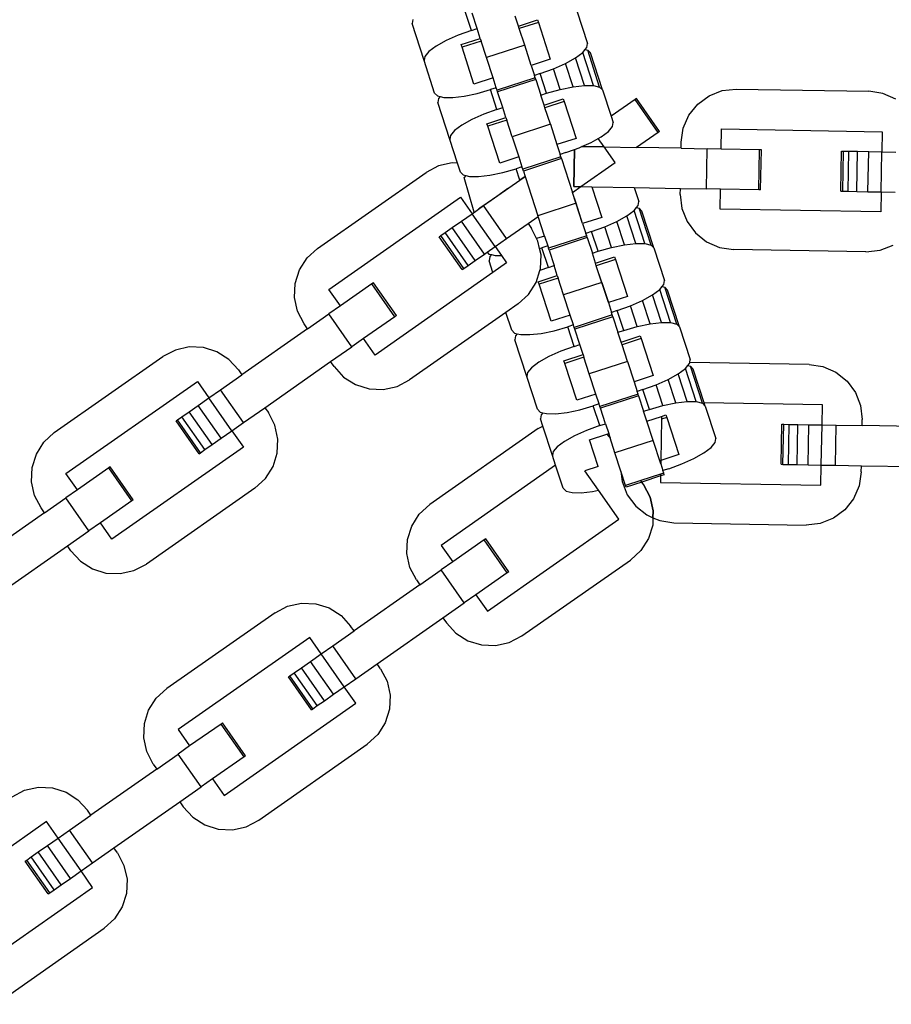
# Model space of a CAD drawing. Units: millimetres. Extents: x -12159 to 20854, y -17287 to 28769.
# Drawn here: x -6092 to -6002, y 13764 to 13865 of the extents above; entities that cross this region are included whole.
import ezdxf

# ---------------------------------------------------------------- set-up
doc = ezdxf.new("R2010")
doc.units = ezdxf.units.MM

msp = doc.modelspace()

# ---------------------------------------------------------------- linework, layer by layer
for p, q in [((-6045.53, 13864.14), (-6046.2, 13866.18)), ((-6034.66, 13866.15), (-6033.57, 13862.79)), ((-6051.57, 13865.25), (-6051.63, 13864.84)), ((-6044.94, 13864.33), (-6045.46, 13865.93)), ((-6040.68, 13864.59), (-6041.01, 13865.61)), ((-6040.68, 13864.59), (-6038.71, 13865.23)), ((-6038.71, 13865.23), (-6038.62, 13864.96)), ((-6050.4, 13861.04), (-6051.63, 13864.84)), ((-6045.53, 13864.14), (-6046.89, 13863.65)), ((-6045.53, 13864.14), (-6044.94, 13864.33)), ((-6044.61, 13863.31), (-6044.94, 13864.33)), ((-6040.59, 13864.32), (-6040.68, 13864.59)), ((-6038.62, 13864.96), (-6040.59, 13864.32)), ((-6040.03, 13862.61), (-6040.59, 13864.32)), ((-6038.62, 13864.96), (-6037.39, 13861.16)), ((-6048.13, 13863.09), (-6049.16, 13862.52)), ((-6046.89, 13863.65), (-6048.13, 13863.09)), ((-6046.58, 13862.67), (-6044.61, 13863.31)), ((-6044.52, 13863.04), (-6046.49, 13862.4)), ((-6044.61, 13863.31), (-6044.52, 13863.04)), ((-6043.97, 13861.33), (-6044.52, 13863.04)), ((-6049.16, 13862.52), (-6049.91, 13861.96)), ((-6046.49, 13862.4), (-6046.58, 13862.67)), ((-6045.26, 13858.6), (-6046.49, 13862.4)), ((-6040.03, 13862.61), (-6043.97, 13861.33)), ((-6039.35, 13860.52), (-6040.03, 13862.61)), ((-6034.05, 13861.87), (-6033.81, 13862.17)), ((-6033.81, 13862.17), (-6033.63, 13862.38)), ((-6033.81, 13862.17), (-6033.54, 13862.1)), ((-6033.63, 13862.38), (-6033.57, 13862.79)), ((-6033.54, 13862.1), (-6033.25, 13861.81)), ((-6032.31, 13858.3), (-6033.54, 13862.1)), ((-6050.33, 13861.45), (-6050.4, 13861.04)), ((-6049.31, 13857.68), (-6050.4, 13861.04)), ((-6049.91, 13861.96), (-6050.33, 13861.45)), ((-6043.29, 13859.24), (-6043.97, 13861.33)), ((-6037.39, 13861.16), (-6039.35, 13860.52)), ((-6035.84, 13860.74), (-6034.81, 13861.31)), ((-6034.81, 13861.31), (-6034.05, 13861.87)), ((-6033.88, 13858.47), (-6034.81, 13861.31)), ((-6032.95, 13858.46), (-6034.05, 13861.87)), ((-6032.01, 13858), (-6033.25, 13861.81)), ((-6039.35, 13860.52), (-6039.02, 13859.5)), ((-6038.43, 13859.69), (-6037.07, 13860.18)), ((-6037.07, 13860.18), (-6035.84, 13860.74)), ((-6036.38, 13858.05), (-6037.07, 13860.18)), ((-6035.05, 13858.33), (-6035.84, 13860.74)), ((-6043.29, 13859.24), (-6045.26, 13858.6)), ((-6042.96, 13858.22), (-6043.29, 13859.24)), ((-6038.94, 13859.25), (-6042.88, 13857.97)), ((-6038.88, 13859.06), (-6042.82, 13857.79)), ((-6038.43, 13859.69), (-6039.02, 13859.5)), ((-6038.94, 13859.25), (-6039.02, 13859.5)), ((-6038.88, 13859.06), (-6038.94, 13859.25)), ((-6038.88, 13859.06), (-6038.36, 13857.46)), ((-6037.77, 13857.65), (-6038.43, 13859.69)), ((-6044.94, 13857.63), (-6043.55, 13858.03)), ((-6042.96, 13858.22), (-6043.55, 13858.03)), ((-6042.89, 13855.99), (-6043.55, 13858.03)), ((-6042.88, 13857.97), (-6042.96, 13858.22)), ((-6042.82, 13857.79), (-6042.88, 13857.97)), ((-6037.77, 13857.65), (-6036.38, 13858.05)), ((-6036.38, 13858.05), (-6035.05, 13858.33)), ((-6035.05, 13858.33), (-6033.88, 13858.47)), ((-6033.88, 13858.47), (-6032.95, 13858.46)), ((-6032.95, 13858.46), (-6032.31, 13858.3)), ((-6032.31, 13858.3), (-6032.01, 13858)), ((-6032.01, 13858), (-6031.12, 13855.28)), ((-6019.67, 13857.93), (-6018.22, 13858.09)), ((-6018.22, 13858.09), (-6004.57, 13857.86)), ((-6049.31, 13857.68), (-6049.01, 13857.38)), ((-6049.01, 13857.38), (-6048.75, 13857.31)), ((-6048.92, 13857.11), (-6048.99, 13856.69)), ((-6048.75, 13857.31), (-6048.92, 13857.11)), ((-6048.75, 13857.31), (-6048.37, 13857.22)), ((-6048.37, 13857.22), (-6047.44, 13857.21)), ((-6047.44, 13857.21), (-6046.26, 13857.35)), ((-6046.26, 13857.35), (-6044.94, 13857.63)), ((-6042.3, 13856.18), (-6042.82, 13857.79)), ((-6038.36, 13857.46), (-6037.77, 13857.65)), ((-6038.03, 13856.44), (-6038.36, 13857.46)), ((-6038.03, 13856.44), (-6036.06, 13857.08)), ((-6036.06, 13857.08), (-6035.97, 13856.81)), ((-6028.66, 13857), (-6031.12, 13855.28)), ((-6028.51, 13857.11), (-6028.66, 13857)), ((-6026.29, 13853.61), (-6028.66, 13857)), ((-6026.14, 13853.72), (-6028.51, 13857.11)), ((-6022.2, 13856.53), (-6021.03, 13857.39)), ((-6021.03, 13857.39), (-6019.67, 13857.93)), ((-6003.13, 13857.64), (-6004.57, 13857.86)), ((-6001.79, 13857.06), (-6003.13, 13857.64)), ((-6047.75, 13852.89), (-6048.99, 13856.69)), ((-6042.89, 13855.99), (-6044.25, 13855.5)), ((-6042.89, 13855.99), (-6042.3, 13856.18)), ((-6041.96, 13855.16), (-6042.3, 13856.18)), ((-6037.94, 13856.17), (-6038.03, 13856.44)), ((-6035.97, 13856.81), (-6037.94, 13856.17)), ((-6037.38, 13854.46), (-6037.94, 13856.17)), ((-6035.97, 13856.81), (-6034.74, 13853.01)), ((-6023.11, 13855.39), (-6022.2, 13856.53)), ((-6045.48, 13854.94), (-6046.51, 13854.37)), ((-6044.25, 13855.5), (-6045.48, 13854.94)), ((-6043.93, 13854.52), (-6041.96, 13855.16)), ((-6041.88, 13854.89), (-6043.84, 13854.25)), ((-6041.96, 13855.16), (-6041.88, 13854.89)), ((-6041.32, 13853.18), (-6041.88, 13854.89)), ((-6031.12, 13855.28), (-6030.92, 13854.64)), ((-6023.69, 13854.05), (-6023.11, 13855.39)), ((-6046.51, 13854.37), (-6047.26, 13853.81)), ((-6043.84, 13854.25), (-6043.93, 13854.52)), ((-6042.61, 13850.45), (-6043.84, 13854.25)), ((-6037.38, 13854.46), (-6041.32, 13853.18)), ((-6037.38, 13854.46), (-6036.71, 13852.37)), ((-6031.41, 13853.72), (-6030.98, 13854.23)), ((-6030.98, 13854.23), (-6030.92, 13854.64)), ((-6023.91, 13852.61), (-6023.69, 13854.05)), ((-6019.78, 13851.91), (-6019.74, 13853.98)), ((-6019.74, 13853.98), (-6003.2, 13853.69)), ((-6047.69, 13853.3), (-6047.75, 13852.89)), ((-6046.96, 13850.46), (-6047.75, 13852.89)), ((-6047.26, 13853.81), (-6047.69, 13853.3)), ((-6041.32, 13853.18), (-6040.64, 13851.09)), ((-6034.74, 13853.01), (-6036.71, 13852.37)), ((-6033.19, 13852.59), (-6032.45, 13853)), ((-6032.45, 13853), (-6032.16, 13853.17)), ((-6031.84, 13852.12), (-6032.45, 13853)), ((-6032.16, 13853.17), (-6031.41, 13853.72)), ((-6026.29, 13853.61), (-6028.5, 13852.07)), ((-6026.14, 13853.72), (-6026.29, 13853.61)), ((-6003.2, 13853.69), (-6003.23, 13851.62)), ((-6036.71, 13852.37), (-6036.37, 13851.35)), ((-6035.78, 13851.54), (-6034.89, 13851.87)), ((-6034.95, 13848.04), (-6034.89, 13851.87)), ((-6034.89, 13851.87), (-6034.95, 13848.04)), ((-6034.89, 13851.87), (-6034.42, 13852.04)), ((-6034.42, 13852.04), (-6034.14, 13852.16)), ((-6034.14, 13852.16), (-6033.19, 13852.59)), ((-6034.14, 13852.16), (-6031.84, 13852.12)), ((-6031.84, 13852.12), (-6034.14, 13852.16)), ((-6030.71, 13850.52), (-6031.84, 13852.12)), ((-6031.84, 13852.12), (-6028.5, 13852.07)), ((-6030.71, 13850.52), (-6031.84, 13852.12)), ((-6023.92, 13851.99), (-6028.5, 13852.07)), ((-6023.92, 13851.99), (-6023.91, 13852.61)), ((-6023.92, 13851.99), (-6021.23, 13851.94)), ((-6021.3, 13847.8), (-6021.23, 13851.94)), ((-6019.78, 13851.91), (-6021.23, 13851.94)), ((-6015.83, 13851.84), (-6019.78, 13851.91)), ((-6015.91, 13847.71), (-6015.83, 13851.84)), ((-6015.64, 13851.84), (-6015.83, 13851.84)), ((-6015.72, 13847.7), (-6015.64, 13851.84)), ((-6040.64, 13851.09), (-6042.61, 13850.45)), ((-6040.64, 13851.09), (-6040.31, 13850.07)), ((-6036.29, 13851.1), (-6040.23, 13849.82)), ((-6036.23, 13850.92), (-6040.17, 13849.64)), ((-6035.78, 13851.54), (-6036.37, 13851.35)), ((-6036.29, 13851.1), (-6036.37, 13851.35)), ((-6036.23, 13850.92), (-6036.29, 13851.1)), ((-6036.23, 13850.92), (-6035.1, 13847.44)), ((-6007.44, 13847.56), (-6007.37, 13851.7)), ((-6007.37, 13851.7), (-6007.18, 13851.69)), ((-6007.25, 13847.56), (-6007.18, 13851.69)), ((-6007.18, 13851.69), (-6006.62, 13851.68)), ((-6006.69, 13847.55), (-6006.62, 13851.68)), ((-6006.62, 13851.68), (-6005.73, 13851.67)), ((-6005.81, 13847.53), (-6005.73, 13851.67)), ((-6005.73, 13851.67), (-6004.58, 13851.65)), ((-6004.65, 13847.51), (-6004.58, 13851.65)), ((-6004.58, 13851.65), (-6003.23, 13851.62)), ((-6003.3, 13847.49), (-6003.23, 13851.62)), ((-6003.23, 13851.62), (-6001.78, 13851.6)), ((-6048.91, 13850.17), (-6050.2, 13849.5)), ((-6047.49, 13850.48), (-6048.91, 13850.17)), ((-6046.96, 13850.46), (-6047.49, 13850.48)), ((-6046.66, 13849.53), (-6046.96, 13850.46)), ((-6042.29, 13849.48), (-6040.9, 13849.88)), ((-6040.31, 13850.07), (-6040.9, 13849.88)), ((-6040.52, 13848.7), (-6040.9, 13849.88)), ((-6040.23, 13849.82), (-6040.31, 13850.07)), ((-6040.17, 13849.64), (-6040.23, 13849.82)), ((-6034.26, 13848.03), (-6030.71, 13850.52)), ((-6034.26, 13848.03), (-6030.71, 13850.52)), ((-6061.39, 13841.66), (-6050.2, 13849.5)), ((-6046.66, 13849.53), (-6046.36, 13849.23)), ((-6046.36, 13849.23), (-6046.1, 13849.17)), ((-6046.1, 13849.17), (-6046.27, 13848.96)), ((-6045.25, 13845.39), (-6046.27, 13848.96)), ((-6046.1, 13849.17), (-6045.72, 13849.07)), ((-6045.72, 13849.07), (-6044.79, 13849.06)), ((-6044.79, 13849.06), (-6043.62, 13849.2)), ((-6043.62, 13849.2), (-6042.29, 13849.48)), ((-6040.52, 13848.7), (-6039.99, 13849.07)), ((-6039.99, 13849.07), (-6040.52, 13848.7)), ((-6040.17, 13849.64), (-6039.99, 13849.07)), ((-6039.99, 13849.07), (-6038.67, 13845.03)), ((-6044.27, 13846.07), (-6040.52, 13848.7)), ((-6041.76, 13847.83), (-6042.91, 13847.03)), ((-6035.1, 13847.44), (-6034.26, 13848.03)), ((-6034.95, 13848.04), (-6034.26, 13848.03)), ((-6034.95, 13848.04), (-6034.26, 13848.03)), ((-6034.26, 13848.03), (-6033.11, 13848.01)), ((-6033.11, 13848.01), (-6032.09, 13844.86)), ((-6033.11, 13848.01), (-6028.74, 13847.93)), ((-6028.74, 13847.93), (-6028.27, 13846.49)), ((-6028.74, 13847.93), (-6023.99, 13847.85)), ((-6024, 13847.23), (-6023.99, 13847.85)), ((-6023.99, 13847.85), (-6021.3, 13847.8)), ((-6019.85, 13847.78), (-6021.3, 13847.8)), ((-6060.2, 13837.44), (-6046.64, 13846.94)), ((-6046.64, 13846.94), (-6045.45, 13845.24)), ((-6042.91, 13847.03), (-6043.9, 13846.33)), ((-6034.74, 13846.31), (-6035.1, 13847.44)), ((-6034.06, 13844.22), (-6035.1, 13847.44)), ((-6024, 13847.23), (-6023.84, 13845.78)), ((-6019.89, 13845.71), (-6019.85, 13847.78)), ((-6015.91, 13847.71), (-6019.85, 13847.78)), ((-6015.72, 13847.7), (-6015.91, 13847.71)), ((-6007.44, 13847.56), (-6007.25, 13847.56)), ((-6007.25, 13847.56), (-6006.69, 13847.55)), ((-6006.69, 13847.55), (-6005.81, 13847.53)), ((-6005.81, 13847.53), (-6004.65, 13847.51)), ((-6004.65, 13847.51), (-6003.3, 13847.49)), ((-6003.3, 13847.49), (-6003.34, 13845.42)), ((-6003.3, 13847.49), (-6001.86, 13847.46)), ((-6045.45, 13845.24), (-6044.27, 13846.07)), ((-6044.66, 13845.8), (-6044.75, 13845.73)), ((-6043.9, 13846.33), (-6044.66, 13845.8)), ((-6041.9, 13842.68), (-6044.27, 13846.07)), ((-6034.74, 13846.31), (-6038.67, 13845.03)), ((-6034.06, 13844.22), (-6034.74, 13846.31)), ((-6028.76, 13845.58), (-6028.51, 13845.87)), ((-6028.51, 13845.87), (-6028.34, 13846.08)), ((-6028.51, 13845.87), (-6028.25, 13845.81)), ((-6028.34, 13846.08), (-6028.27, 13846.49)), ((-6028.25, 13845.81), (-6027.95, 13845.51)), ((-6027.01, 13842), (-6028.25, 13845.81)), ((-6023.84, 13845.78), (-6023.3, 13844.42)), ((-6046.56, 13844.47), (-6045.45, 13845.24)), ((-6043.08, 13841.85), (-6045.45, 13845.24)), ((-6039.69, 13844.23), (-6038.65, 13844.96)), ((-6038.65, 13844.96), (-6038.67, 13845.03)), ((-6037.99, 13842.94), (-6038.65, 13844.96)), ((-6032.09, 13844.86), (-6034.06, 13844.22)), ((-6030.54, 13844.44), (-6029.51, 13845.02)), ((-6029.51, 13845.02), (-6028.76, 13845.58)), ((-6028.59, 13842.17), (-6029.51, 13845.02)), ((-6027.65, 13842.16), (-6028.76, 13845.58)), ((-6026.72, 13841.71), (-6027.95, 13845.51)), ((-6003.34, 13845.42), (-6019.89, 13845.71)), ((-6048.23, 13843.3), (-6047.51, 13843.81)), ((-6047.51, 13843.81), (-6046.56, 13844.47)), ((-6045.13, 13840.42), (-6047.51, 13843.81)), ((-6044.19, 13841.08), (-6046.56, 13844.47)), ((-6041.9, 13842.68), (-6039.69, 13844.23)), ((-6039.69, 13844.23), (-6039.34, 13843.72)), ((-6038.8, 13842.68), (-6039.34, 13843.72)), ((-6034.06, 13844.22), (-6033.73, 13843.2)), ((-6033.14, 13843.39), (-6031.78, 13843.89)), ((-6031.78, 13843.89), (-6030.54, 13844.44)), ((-6031.08, 13841.76), (-6031.78, 13843.89)), ((-6029.76, 13842.04), (-6030.54, 13844.44)), ((-6023.3, 13844.42), (-6022.43, 13843.25)), ((-6048.85, 13842.87), (-6048.69, 13842.98)), ((-6046.47, 13839.48), (-6048.85, 13842.87)), ((-6048.69, 13842.98), (-6048.23, 13843.3)), ((-6046.32, 13839.59), (-6048.69, 13842.98)), ((-6045.86, 13839.91), (-6048.23, 13843.3)), ((-6037.99, 13842.94), (-6038.8, 13842.68)), ((-6037.99, 13842.94), (-6037.66, 13841.92)), ((-6033.64, 13842.95), (-6037.58, 13841.67)), ((-6033.59, 13842.77), (-6037.52, 13841.49)), ((-6033.14, 13843.39), (-6033.73, 13843.2)), ((-6033.64, 13842.95), (-6033.73, 13843.2)), ((-6033.59, 13842.77), (-6033.64, 13842.95)), ((-6033.59, 13842.77), (-6033.06, 13841.16)), ((-6032.47, 13841.36), (-6033.14, 13843.39)), ((-6022.43, 13843.25), (-6021.29, 13842.34)), ((-6043.91, 13841.28), (-6043.08, 13841.85)), ((-6043.08, 13841.85), (-6041.9, 13842.68)), ((-6043.08, 13841.85), (-6042.43, 13840.92)), ((-6038.66, 13842.42), (-6038.8, 13842.68)), ((-6038.5, 13841.66), (-6038.66, 13842.42)), ((-6038.5, 13841.66), (-6038.25, 13841.73)), ((-6037.66, 13841.92), (-6038.25, 13841.73)), ((-6037.59, 13839.69), (-6038.25, 13841.73)), ((-6037.66, 13841.92), (-6037.58, 13841.67)), ((-6032.47, 13841.36), (-6031.08, 13841.76)), ((-6031.08, 13841.76), (-6029.76, 13842.04)), ((-6029.76, 13842.04), (-6028.59, 13842.17)), ((-6028.59, 13842.17), (-6027.65, 13842.16)), ((-6027.65, 13842.16), (-6027.01, 13842)), ((-6027.01, 13842), (-6026.72, 13841.71)), ((-6026.72, 13841.71), (-6025.62, 13838.35)), ((-6021.29, 13842.34), (-6019.96, 13841.76)), ((-6019.96, 13841.76), (-6018.51, 13841.54)), ((-6003.41, 13841.47), (-6002.05, 13842.01)), ((-6063.25, 13839.45), (-6062.46, 13840.68)), ((-6062.46, 13840.68), (-6061.39, 13841.66)), ((-6045.13, 13840.42), (-6044.19, 13841.08)), ((-6044.19, 13841.08), (-6043.91, 13841.28)), ((-6043.91, 13841.28), (-6043.72, 13841.08)), ((-6043.72, 13841.08), (-6043.45, 13841.02)), ((-6043.63, 13840.81), (-6043.69, 13840.39)), ((-6043.45, 13841.02), (-6043.63, 13840.81)), ((-6043.45, 13841.02), (-6043.08, 13840.92)), ((-6043.08, 13840.92), (-6042.43, 13840.92)), ((-6042.43, 13840.92), (-6041.9, 13840.16)), ((-6038.35, 13841), (-6038.5, 13841.66)), ((-6038.41, 13839.54), (-6038.35, 13841)), ((-6037.52, 13841.49), (-6037.58, 13841.67)), ((-6037.52, 13841.49), (-6037, 13839.89)), ((-6033.06, 13841.16), (-6032.47, 13841.36)), ((-6032.73, 13840.15), (-6033.06, 13841.16)), ((-6032.73, 13840.15), (-6030.77, 13840.79)), ((-6030.77, 13840.79), (-6030.68, 13840.51)), ((-6004.86, 13841.31), (-6018.51, 13841.54)), ((-6004.86, 13841.31), (-6003.41, 13841.47)), ((-6046.32, 13839.59), (-6045.86, 13839.91)), ((-6045.86, 13839.91), (-6045.13, 13840.42)), ((-6043.3, 13839.18), (-6043.69, 13840.39)), ((-6041.9, 13840.16), (-6043.3, 13839.18)), ((-6037.59, 13839.69), (-6038.46, 13839.38)), ((-6037.59, 13839.69), (-6037, 13839.89)), ((-6036.67, 13838.87), (-6037, 13839.89)), ((-6032.65, 13839.87), (-6032.73, 13840.15)), ((-6030.68, 13840.51), (-6032.65, 13839.87)), ((-6032.09, 13838.16), (-6032.65, 13839.87)), ((-6031.41, 13836.07), (-6032.65, 13839.87)), ((-6030.68, 13840.51), (-6029.44, 13836.71)), ((-6063.69, 13838.06), (-6063.25, 13839.45)), ((-6043.3, 13839.18), (-6055.45, 13830.66)), ((-6046.47, 13839.48), (-6046.32, 13839.59)), ((-6038.85, 13838.15), (-6038.46, 13839.38)), ((-6038.64, 13838.23), (-6036.67, 13838.87)), ((-6038.46, 13839.38), (-6038.41, 13839.54)), ((-6036.67, 13838.87), (-6036.58, 13838.59)), ((-6063.75, 13836.6), (-6063.69, 13838.06)), ((-6055.78, 13838.01), (-6059.02, 13835.75)), ((-6055.63, 13838.12), (-6055.78, 13838.01)), ((-6053.41, 13834.62), (-6055.78, 13838.01)), ((-6053.25, 13834.73), (-6055.63, 13838.12)), ((-6039.63, 13836.92), (-6038.85, 13838.15)), ((-6038.55, 13837.96), (-6038.64, 13838.23)), ((-6036.58, 13838.59), (-6038.55, 13837.96)), ((-6037.31, 13834.15), (-6038.55, 13837.96)), ((-6036.02, 13836.88), (-6036.58, 13838.59)), ((-6032.09, 13838.16), (-6036.02, 13836.88)), ((-6032.09, 13838.16), (-6031.41, 13836.07)), ((-6026.11, 13837.43), (-6025.86, 13837.72)), ((-6025.86, 13837.72), (-6025.69, 13837.93)), ((-6025.86, 13837.72), (-6025.6, 13837.66)), ((-6025.69, 13837.93), (-6025.62, 13838.35)), ((-6025.6, 13837.66), (-6025.3, 13837.36)), ((-6024.36, 13833.86), (-6025.6, 13837.66)), ((-6059.02, 13835.75), (-6060.2, 13837.44)), ((-6040.71, 13835.94), (-6039.63, 13836.92)), ((-6035.35, 13834.79), (-6036.02, 13836.88)), ((-6029.44, 13836.71), (-6031.41, 13836.07)), ((-6027.89, 13836.29), (-6026.86, 13836.87)), ((-6026.86, 13836.87), (-6026.11, 13837.43)), ((-6025.94, 13834.03), (-6026.86, 13836.87)), ((-6025, 13834.02), (-6026.11, 13837.43)), ((-6024.07, 13833.56), (-6025.3, 13837.36)), ((-6063.43, 13835.18), (-6063.75, 13836.6)), ((-6059.02, 13835.75), (-6060.2, 13834.92)), ((-6040.71, 13835.94), (-6041.96, 13835.06)), ((-6031.41, 13836.07), (-6031.08, 13835.05)), ((-6030.49, 13835.25), (-6029.13, 13835.74)), ((-6029.13, 13835.74), (-6027.89, 13836.29)), ((-6028.44, 13833.61), (-6029.13, 13835.74)), ((-6027.11, 13833.89), (-6027.89, 13836.29)), ((-6062.76, 13833.88), (-6063.43, 13835.18)), ((-6062.4, 13833.38), (-6060.2, 13834.92)), ((-6057.83, 13831.53), (-6060.2, 13834.92)), ((-6053.41, 13834.62), (-6056.64, 13832.36)), ((-6053.25, 13834.73), (-6053.41, 13834.62)), ((-6041.96, 13835.06), (-6051.9, 13828.11)), ((-6041.36, 13833.23), (-6041.96, 13835.06)), ((-6035.35, 13834.79), (-6037.31, 13834.15)), ((-6035.01, 13833.77), (-6035.35, 13834.79)), ((-6031, 13834.8), (-6034.93, 13833.52)), ((-6030.94, 13834.62), (-6034.87, 13833.34)), ((-6030.49, 13835.25), (-6031.08, 13835.05)), ((-6031, 13834.8), (-6031.08, 13835.05)), ((-6030.94, 13834.62), (-6031, 13834.8)), ((-6030.94, 13834.62), (-6030.42, 13833.02)), ((-6029.83, 13833.21), (-6030.49, 13835.25)), ((-6062.4, 13833.38), (-6062.76, 13833.88)), ((-6037, 13833.18), (-6035.6, 13833.58)), ((-6035.01, 13833.77), (-6035.6, 13833.58)), ((-6034.94, 13831.55), (-6035.6, 13833.58)), ((-6034.93, 13833.52), (-6035.01, 13833.77)), ((-6029.83, 13833.21), (-6028.44, 13833.61)), ((-6028.44, 13833.61), (-6027.11, 13833.89)), ((-6027.11, 13833.89), (-6025.94, 13834.03)), ((-6025.94, 13834.03), (-6025, 13834.02)), ((-6025, 13834.02), (-6024.36, 13833.86)), ((-6024.36, 13833.86), (-6024.07, 13833.56)), ((-6062.4, 13833.38), (-6069.18, 13828.63)), ((-6041.36, 13833.23), (-6041.07, 13832.93)), ((-6041.07, 13832.93), (-6040.8, 13832.87)), ((-6040.98, 13832.66), (-6041.04, 13832.25)), ((-6040.8, 13832.87), (-6040.98, 13832.66)), ((-6040.8, 13832.87), (-6040.43, 13832.78)), ((-6040.43, 13832.78), (-6039.49, 13832.77)), ((-6039.49, 13832.77), (-6038.32, 13832.9)), ((-6038.32, 13832.9), (-6037, 13833.18)), ((-6034.87, 13833.34), (-6034.93, 13833.52)), ((-6034.35, 13831.74), (-6034.87, 13833.34)), ((-6030.42, 13833.02), (-6029.83, 13833.21)), ((-6030.09, 13832), (-6030.42, 13833.02)), ((-6030.09, 13832), (-6028.12, 13832.64)), ((-6028.12, 13832.64), (-6028.03, 13832.36)), ((-6024.07, 13833.56), (-6022.98, 13830.2)), ((-6056.64, 13832.36), (-6057.83, 13831.53)), ((-6055.45, 13830.66), (-6056.64, 13832.36)), ((-6039.81, 13828.44), (-6041.04, 13832.25)), ((-6034.94, 13831.55), (-6036.3, 13831.05)), ((-6034.94, 13831.55), (-6034.35, 13831.74)), ((-6034.02, 13830.72), (-6034.35, 13831.74)), ((-6030, 13831.72), (-6030.09, 13832)), ((-6028.03, 13832.36), (-6030, 13831.72)), ((-6029.44, 13830.01), (-6030, 13831.72)), ((-6028.03, 13832.36), (-6026.79, 13828.56)), ((-6076.03, 13831.18), (-6077.32, 13830.51)), ((-6074.6, 13831.5), (-6076.03, 13831.18)), ((-6073.15, 13831.43), (-6074.6, 13831.5)), ((-6071.75, 13831), (-6073.15, 13831.43)), ((-6070.52, 13830.21), (-6071.75, 13831)), ((-6060.03, 13829.99), (-6057.83, 13831.53)), ((-6036.3, 13831.05), (-6037.54, 13830.5)), ((-6035.99, 13830.08), (-6034.02, 13830.72)), ((-6034.02, 13830.72), (-6033.93, 13830.45)), ((-6088.51, 13822.68), (-6077.32, 13830.51)), ((-6069.54, 13829.14), (-6070.52, 13830.21)), ((-6066.81, 13825.24), (-6060.03, 13829.99)), ((-6059.68, 13829.48), (-6060.03, 13829.99)), ((-6038.57, 13829.92), (-6039.32, 13829.36)), ((-6037.54, 13830.5), (-6038.57, 13829.92)), ((-6035.9, 13829.81), (-6035.99, 13830.08)), ((-6033.93, 13830.45), (-6035.9, 13829.81)), ((-6034.67, 13826.01), (-6035.9, 13829.81)), ((-6033.38, 13828.73), (-6033.93, 13830.45)), ((-6029.44, 13830.01), (-6033.38, 13828.73)), ((-6029.44, 13830.01), (-6028.76, 13827.92)), ((-6023.46, 13829.28), (-6023.22, 13829.58)), ((-6023.22, 13829.58), (-6023.04, 13829.78)), ((-6023.22, 13829.58), (-6022.95, 13829.51)), ((-6023.04, 13829.78), (-6023.02, 13829.91)), ((-6023.02, 13829.91), (-6022.98, 13830.2)), ((-6010.73, 13829.69), (-6023.02, 13829.91)), ((-6022.95, 13829.51), (-6022.66, 13829.21)), ((-6021.72, 13825.71), (-6022.95, 13829.51)), ((-6010.73, 13829.69), (-6009.29, 13829.48)), ((-6071.39, 13827.09), (-6069.18, 13828.63)), ((-6069.54, 13829.14), (-6069.18, 13828.63)), ((-6059.68, 13829.48), (-6058.69, 13828.4)), ((-6039.74, 13828.86), (-6039.81, 13828.44)), ((-6039.32, 13829.36), (-6039.74, 13828.86)), ((-6032.7, 13826.64), (-6033.38, 13828.73)), ((-6026.79, 13828.56), (-6028.76, 13827.92)), ((-6025.24, 13828.14), (-6024.22, 13828.72)), ((-6024.22, 13828.72), (-6023.46, 13829.28)), ((-6023.29, 13825.88), (-6024.22, 13828.72)), ((-6022.36, 13825.87), (-6023.46, 13829.28)), ((-6021.53, 13825.74), (-6022.66, 13829.21)), ((-6009.29, 13829.48), (-6007.95, 13828.9)), ((-6007.95, 13828.9), (-6006.81, 13827.99)), ((-6087.32, 13818.46), (-6073.76, 13827.95)), ((-6073.76, 13827.95), (-6072.57, 13826.26)), ((-6058.69, 13828.4), (-6057.46, 13827.62)), ((-6057.46, 13827.62), (-6056.07, 13827.18)), ((-6053.19, 13827.43), (-6051.9, 13828.11)), ((-6038.72, 13825.08), (-6039.81, 13828.44)), ((-6028.76, 13827.92), (-6028.43, 13826.91)), ((-6027.84, 13827.1), (-6026.48, 13827.59)), ((-6026.48, 13827.59), (-6025.24, 13828.14)), ((-6025.79, 13825.46), (-6026.48, 13827.59)), ((-6024.46, 13825.74), (-6025.24, 13828.14)), ((-6006.81, 13827.99), (-6005.94, 13826.82)), ((-6072.57, 13826.26), (-6071.39, 13827.09)), ((-6069.01, 13823.7), (-6071.39, 13827.09)), ((-6056.07, 13827.18), (-6054.61, 13827.12)), ((-6054.61, 13827.12), (-6053.19, 13827.43)), ((-6032.7, 13826.64), (-6034.67, 13826.01)), ((-6032.37, 13825.63), (-6032.7, 13826.64)), ((-6028.35, 13826.65), (-6032.28, 13825.37)), ((-6028.29, 13826.47), (-6032.23, 13825.19)), ((-6027.84, 13827.1), (-6028.43, 13826.91)), ((-6028.35, 13826.65), (-6028.43, 13826.91)), ((-6028.29, 13826.47), (-6028.35, 13826.65)), ((-6028.29, 13826.47), (-6027.77, 13824.87)), ((-6027.18, 13825.06), (-6027.84, 13827.1)), ((-6021.53, 13825.74), (-6021.97, 13827.1)), ((-6005.94, 13826.82), (-6005.41, 13825.46)), ((-6074.62, 13824.82), (-6073.67, 13825.48)), ((-6073.67, 13825.48), (-6072.57, 13826.26)), ((-6071.3, 13822.09), (-6073.67, 13825.48)), ((-6070.2, 13822.87), (-6072.57, 13826.26)), ((-6032.37, 13825.63), (-6032.96, 13825.43)), ((-6032.28, 13825.37), (-6032.37, 13825.63)), ((-6027.18, 13825.06), (-6025.79, 13825.46)), ((-6025.79, 13825.46), (-6024.46, 13825.74)), ((-6024.46, 13825.74), (-6023.29, 13825.88)), ((-6023.29, 13825.88), (-6022.36, 13825.87)), ((-6022.36, 13825.87), (-6021.72, 13825.71)), ((-6021.72, 13825.71), (-6021.42, 13825.41)), ((-6009.35, 13825.53), (-6021.53, 13825.74)), ((-6021.42, 13825.41), (-6021.53, 13825.74)), ((-6009.39, 13823.46), (-6009.35, 13825.53)), ((-6005.41, 13825.46), (-6005.24, 13824.01)), ((-6075.35, 13824.31), (-6074.62, 13824.82)), ((-6072.25, 13821.43), (-6074.62, 13824.82)), ((-6069.01, 13823.7), (-6066.81, 13825.24)), ((-6066.81, 13825.24), (-6066.45, 13824.73)), ((-6065.78, 13823.44), (-6066.45, 13824.73)), ((-6038.72, 13825.08), (-6038.42, 13824.79)), ((-6038.42, 13824.79), (-6038.16, 13824.72)), ((-6038.33, 13824.51), (-6038.4, 13824.1)), ((-6038.16, 13824.72), (-6038.33, 13824.51)), ((-6038.16, 13824.72), (-6037.78, 13824.63)), ((-6037.78, 13824.63), (-6036.84, 13824.62)), ((-6036.84, 13824.62), (-6035.67, 13824.76)), ((-6035.67, 13824.76), (-6034.35, 13825.03)), ((-6034.35, 13825.03), (-6032.96, 13825.43)), ((-6032.3, 13823.4), (-6032.96, 13825.43)), ((-6032.23, 13825.19), (-6032.28, 13825.37)), ((-6031.71, 13823.59), (-6032.23, 13825.19)), ((-6027.77, 13824.87), (-6027.18, 13825.06)), ((-6027.44, 13823.85), (-6027.77, 13824.87)), ((-6025.93, 13824.34), (-6025.47, 13824.49)), ((-6025.47, 13824.49), (-6025.38, 13824.22)), ((-6021.42, 13825.41), (-6020.33, 13822.05)), ((-6075.96, 13823.88), (-6075.81, 13823.99)), ((-6073.59, 13820.49), (-6075.96, 13823.88)), ((-6075.81, 13823.99), (-6075.35, 13824.31)), ((-6073.43, 13820.6), (-6075.81, 13823.99)), ((-6072.98, 13820.92), (-6075.35, 13824.31)), ((-6070.2, 13822.87), (-6069.01, 13823.7)), ((-6065.47, 13822.01), (-6065.78, 13823.44)), ((-6038.15, 13823.34), (-6038.4, 13824.1)), ((-6032.3, 13823.4), (-6031.71, 13823.59)), ((-6031.71, 13823.59), (-6031.37, 13822.57)), ((-6027.44, 13823.85), (-6025.93, 13824.34)), ((-6026.79, 13821.87), (-6027.44, 13823.85)), ((-6025.93, 13824.04), (-6026.01, 13819.81)), ((-6025.93, 13824.34), (-6025.93, 13824.04)), ((-6025.38, 13824.22), (-6025.93, 13824.04)), ((-6025.38, 13824.22), (-6024.15, 13820.41)), ((-6013.6, 13819.4), (-6013.53, 13823.53)), ((-6013.53, 13823.53), (-6013.34, 13823.53)), ((-6013.41, 13819.39), (-6013.34, 13823.53)), ((-6013.34, 13823.53), (-6012.78, 13823.52)), ((-6012.85, 13819.38), (-6012.78, 13823.52)), ((-6012.78, 13823.52), (-6011.89, 13823.5)), ((-6011.96, 13819.37), (-6011.89, 13823.5)), ((-6011.89, 13823.5), (-6010.74, 13823.48)), ((-6010.81, 13819.35), (-6010.74, 13823.48)), ((-6010.74, 13823.48), (-6009.39, 13823.46)), ((-6009.46, 13819.32), (-6009.39, 13823.46)), ((-6009.39, 13823.46), (-6007.94, 13823.44)), ((-6008.01, 13819.3), (-6007.94, 13823.44)), ((-6007.94, 13823.44), (-6005.25, 13823.39)), ((-6005.25, 13823.39), (-6005.24, 13824.01)), ((-6089.58, 13821.69), (-6088.51, 13822.68)), ((-6071.3, 13822.09), (-6070.2, 13822.87)), ((-6070.2, 13822.87), (-6069.01, 13821.17)), ((-6038.63, 13823.09), (-6049.82, 13815.26)), ((-6038.63, 13823.09), (-6038.15, 13823.34)), ((-6037.16, 13820.3), (-6038.15, 13823.34)), ((-6033.66, 13822.9), (-6034.89, 13822.35)), ((-6032.3, 13823.4), (-6033.66, 13822.9)), ((-6033.34, 13821.93), (-6031.57, 13822.51)), ((-6031.57, 13822.51), (-6031.37, 13822.57)), ((-6031.57, 13822.51), (-6031.36, 13822.27)), ((-6031.37, 13822.57), (-6031.29, 13822.3)), ((-5996.98, 13823.24), (-6005.25, 13823.39)), ((-6090.36, 13820.46), (-6089.58, 13821.69)), ((-6072.98, 13820.92), (-6072.25, 13821.43)), ((-6072.25, 13821.43), (-6071.3, 13822.09)), ((-6065.53, 13820.56), (-6065.47, 13822.01)), ((-6035.92, 13821.77), (-6036.67, 13821.22)), ((-6034.89, 13822.35), (-6035.92, 13821.77)), ((-6032.45, 13819.19), (-6033.34, 13821.93)), ((-6031.29, 13822.3), (-6031.36, 13822.27)), ((-6031.36, 13822.27), (-6031.23, 13822.13)), ((-6031.29, 13822.3), (-6031.23, 13822.13)), ((-6030.73, 13820.59), (-6031.23, 13822.13)), ((-6026.79, 13821.87), (-6030.73, 13820.59)), ((-6026.01, 13819.46), (-6026.79, 13821.87)), ((-6020.82, 13821.13), (-6020.39, 13821.64)), ((-6020.39, 13821.64), (-6020.33, 13822.05)), ((-6090.8, 13819.07), (-6090.36, 13820.46)), ((-6069.01, 13821.17), (-6082.57, 13811.68)), ((-6073.59, 13820.49), (-6073.43, 13820.6)), ((-6073.43, 13820.6), (-6072.98, 13820.92)), ((-6065.97, 13819.17), (-6065.53, 13820.56)), ((-6037.1, 13820.71), (-6037.16, 13820.3)), ((-6036.67, 13821.22), (-6037.1, 13820.71)), ((-6030.12, 13818.71), (-6030.73, 13820.59)), ((-6024.15, 13820.41), (-6026.01, 13819.81)), ((-6022.6, 13820), (-6021.57, 13820.57)), ((-6021.57, 13820.57), (-6020.82, 13821.13)), ((-6036.84, 13819.3), (-6037.16, 13820.3)), ((-6026.01, 13819.81), (-6026.01, 13819.46)), ((-6026.01, 13819.46), (-6025.78, 13818.76)), ((-6025.19, 13818.95), (-6023.83, 13819.44)), ((-6023.83, 13819.44), (-6022.6, 13820)), ((-6013.6, 13819.4), (-6013.41, 13819.39)), ((-6013.41, 13819.39), (-6012.85, 13819.38)), ((-6012.85, 13819.38), (-6011.96, 13819.37)), ((-6011.96, 13819.37), (-6010.81, 13819.35)), ((-6090.87, 13817.61), (-6090.8, 13819.07)), ((-6086.13, 13816.76), (-6087.32, 13818.46)), ((-6082.9, 13819.03), (-6086.13, 13816.76)), ((-6082.74, 13819.13), (-6082.9, 13819.03)), ((-6080.52, 13815.64), (-6082.9, 13819.03)), ((-6080.37, 13815.75), (-6082.74, 13819.13)), ((-6066.75, 13817.94), (-6065.97, 13819.17)), ((-6036.84, 13819.3), (-6048.63, 13811.04)), ((-6036.07, 13816.94), (-6036.84, 13819.3)), ((-6032.45, 13819.19), (-6033.82, 13818.74)), ((-6032.41, 13816.74), (-6033.82, 13818.74)), ((-6030.12, 13818.71), (-6029.99, 13817.62)), ((-6029.64, 13817.23), (-6030.12, 13818.71)), ((-6030.12, 13818.71), (-6029.99, 13817.62)), ((-6026.03, 13818.4), (-6028.06, 13817.74)), ((-6026.03, 13818.4), (-6026.04, 13818.2)), ((-6025.7, 13818.5), (-6026.03, 13818.4)), ((-6025.19, 13818.95), (-6025.78, 13818.76)), ((-6025.7, 13818.5), (-6025.78, 13818.76)), ((-6025.64, 13818.32), (-6025.7, 13818.5)), ((-6010.81, 13819.35), (-6009.46, 13819.32)), ((-6009.5, 13817.26), (-6009.46, 13819.32)), ((-6009.46, 13819.32), (-6008.01, 13819.3)), ((-6008.01, 13819.3), (-6005.33, 13819.25)), ((-6005.34, 13818.63), (-6005.55, 13817.19)), ((-6005.34, 13818.63), (-6005.33, 13819.25)), ((-6005.33, 13819.25), (-5997.05, 13819.11)), ((-6090.55, 13816.19), (-6090.87, 13817.61)), ((-6067.83, 13816.95), (-6066.75, 13817.94)), ((-6029.99, 13817.62), (-6029.46, 13816.26)), ((-6029.99, 13817.62), (-6029.46, 13816.26)), ((-6028.06, 13817.74), (-6029.64, 13817.23)), ((-6027.95, 13817.57), (-6029.58, 13817.04)), ((-6027.95, 13817.57), (-6028.06, 13817.74)), ((-6027.77, 13817.31), (-6028.06, 13817.74)), ((-6026.04, 13818.2), (-6027.95, 13817.57)), ((-6027.77, 13817.31), (-6027.95, 13817.57)), ((-6026.04, 13818.2), (-6026.05, 13817.54)), ((-6026.05, 13817.54), (-6009.5, 13817.26)), ((-6025.64, 13818.32), (-6026.04, 13818.2)), ((-6086.13, 13816.76), (-6087.32, 13815.93)), ((-6067.83, 13816.95), (-6079.01, 13809.12)), ((-6036.07, 13816.94), (-6035.77, 13816.64)), ((-6035.77, 13816.64), (-6035.13, 13816.48)), ((-6035.13, 13816.48), (-6034.2, 13816.47)), ((-6034.2, 13816.47), (-6033.03, 13816.61)), ((-6033.03, 13816.61), (-6032.41, 13816.74)), ((-6030.33, 13813.75), (-6032.41, 13816.74)), ((-6029.58, 13817.04), (-6029.64, 13817.23)), ((-6027.77, 13817.31), (-6027.09, 13816.02)), ((-6027.09, 13816.02), (-6027.77, 13817.31)), ((-6005.55, 13817.19), (-6006.13, 13815.85)), ((-6089.88, 13814.9), (-6090.55, 13816.19)), ((-6089.52, 13814.39), (-6087.32, 13815.93)), ((-6084.94, 13812.54), (-6087.32, 13815.93)), ((-6080.52, 13815.64), (-6083.76, 13813.37)), ((-6080.37, 13815.75), (-6080.52, 13815.64)), ((-6029.46, 13816.26), (-6028.59, 13815.09)), ((-6029.46, 13816.26), (-6028.59, 13815.09)), ((-6027.09, 13816.02), (-6026.78, 13814.6)), ((-6026.78, 13814.6), (-6027.09, 13816.02)), ((-6006.13, 13815.85), (-6007.04, 13814.71)), ((-6089.52, 13814.39), (-6096.3, 13809.64)), ((-6089.52, 13814.39), (-6089.88, 13814.9)), ((-6050.89, 13814.27), (-6049.82, 13815.26)), ((-6028.59, 13815.09), (-6027.45, 13814.18)), ((-6028.59, 13815.09), (-6027.45, 13814.18)), ((-6026.78, 13814.6), (-6026.81, 13813.9)), ((-6026.81, 13813.9), (-6026.78, 13814.6)), ((-6007.04, 13814.71), (-6008.21, 13813.84)), ((-6083.76, 13813.37), (-6084.94, 13812.54)), ((-6082.57, 13811.68), (-6083.76, 13813.37)), ((-6051.68, 13813.04), (-6050.89, 13814.27)), ((-6043.88, 13804.26), (-6030.33, 13813.75)), ((-6027.45, 13814.18), (-6026.81, 13813.9)), ((-6027.45, 13814.18), (-6026.81, 13813.9)), ((-6026.81, 13813.9), (-6026.84, 13813.14)), ((-6026.81, 13813.9), (-6026.11, 13813.6)), ((-6026.11, 13813.6), (-6024.67, 13813.38)), ((-6024.67, 13813.38), (-6011.02, 13813.14)), ((-6009.57, 13813.31), (-6011.02, 13813.14)), ((-6008.21, 13813.84), (-6009.57, 13813.31)), ((-6087.15, 13811), (-6084.94, 13812.54)), ((-6052.11, 13811.65), (-6051.68, 13813.04)), ((-6026.84, 13813.14), (-6027.28, 13811.75)), ((-6052.18, 13810.2), (-6052.11, 13811.65)), ((-6044.21, 13811.61), (-6047.44, 13809.34)), ((-6044.05, 13811.72), (-6044.21, 13811.61)), ((-6041.84, 13808.22), (-6044.21, 13811.61)), ((-6041.68, 13808.33), (-6044.05, 13811.72)), ((-6027.28, 13811.75), (-6028.06, 13810.52)), ((-6093.93, 13806.25), (-6087.15, 13811)), ((-6086.79, 13810.49), (-6087.15, 13811)), ((-6086.79, 13810.49), (-6085.81, 13809.41)), ((-6048.63, 13811.04), (-6047.44, 13809.34)), ((-6028.06, 13810.52), (-6029.14, 13809.53)), ((-6085.81, 13809.41), (-6084.58, 13808.63)), ((-6051.86, 13808.77), (-6052.18, 13810.2)), ((-6047.44, 13809.34), (-6048.63, 13808.51)), ((-6040.32, 13801.7), (-6029.14, 13809.53)), ((-6084.58, 13808.63), (-6083.19, 13808.19)), ((-6083.19, 13808.19), (-6081.73, 13808.13)), ((-6081.73, 13808.13), (-6080.31, 13808.44)), ((-6080.31, 13808.44), (-6079.01, 13809.12)), ((-6051.19, 13807.48), (-6051.86, 13808.77)), ((-6050.83, 13806.97), (-6048.63, 13808.51)), ((-6046.26, 13805.12), (-6048.63, 13808.51)), ((-6041.84, 13808.22), (-6045.07, 13805.95)), ((-6041.68, 13808.33), (-6041.84, 13808.22)), ((-6051.19, 13807.48), (-6050.83, 13806.97)), ((-6050.83, 13806.97), (-6057.61, 13802.22)), ((-6045.07, 13805.95), (-6046.26, 13805.12)), ((-6045.07, 13805.95), (-6043.88, 13804.26)), ((-6065.75, 13804.1), (-6064.46, 13804.78)), ((-6064.46, 13804.78), (-6063.03, 13805.09)), ((-6063.03, 13805.09), (-6061.57, 13805.03)), ((-6061.57, 13805.03), (-6060.18, 13804.59)), ((-6060.18, 13804.59), (-6058.95, 13803.81)), ((-6048.46, 13803.58), (-6046.26, 13805.12)), ((-6065.75, 13804.1), (-6076.93, 13796.27)), ((-6058.95, 13803.81), (-6057.97, 13802.73)), ((-6055.24, 13798.83), (-6048.46, 13803.58)), ((-6048.46, 13803.58), (-6048.1, 13803.07)), ((-6059.82, 13800.68), (-6057.61, 13802.22)), ((-6057.61, 13802.22), (-6057.97, 13802.73)), ((-6048.1, 13803.07), (-6047.12, 13802)), ((-6062.19, 13801.55), (-6075.75, 13792.05)), ((-6061, 13799.85), (-6062.19, 13801.55)), ((-6047.12, 13802), (-6045.89, 13801.21)), ((-6045.89, 13801.21), (-6044.5, 13800.78)), ((-6041.62, 13801.03), (-6040.32, 13801.7)), ((-6061, 13799.85), (-6059.82, 13800.68)), ((-6057.44, 13797.29), (-6059.82, 13800.68)), ((-6044.5, 13800.78), (-6043.04, 13800.71)), ((-6043.04, 13800.71), (-6041.62, 13801.03)), ((-6063.05, 13798.42), (-6062.1, 13799.08)), ((-6062.1, 13799.08), (-6061, 13799.85)), ((-6059.73, 13795.69), (-6062.1, 13799.08)), ((-6058.63, 13796.46), (-6061, 13799.85)), ((-6063.78, 13797.91), (-6063.05, 13798.42)), ((-6060.68, 13795.03), (-6063.05, 13798.42)), ((-6057.44, 13797.29), (-6055.24, 13798.83)), ((-6054.88, 13798.33), (-6055.24, 13798.83)), ((-6054.88, 13798.33), (-6054.21, 13797.03)), ((-6064.39, 13797.48), (-6064.24, 13797.59)), ((-6062.02, 13794.09), (-6064.39, 13797.48)), ((-6064.24, 13797.59), (-6063.78, 13797.91)), ((-6061.86, 13794.2), (-6064.24, 13797.59)), ((-6061.41, 13794.52), (-6063.78, 13797.91)), ((-6058.63, 13796.46), (-6057.44, 13797.29)), ((-6054.21, 13797.03), (-6053.89, 13795.61)), ((-6078.01, 13795.29), (-6076.93, 13796.27)), ((-6059.73, 13795.69), (-6058.63, 13796.46)), ((-6057.44, 13794.77), (-6058.63, 13796.46)), ((-6078.79, 13794.06), (-6078.01, 13795.29)), ((-6061.41, 13794.52), (-6060.68, 13795.03)), ((-6060.68, 13795.03), (-6059.73, 13795.69)), ((-6053.89, 13795.61), (-6053.96, 13794.15)), ((-6079.23, 13792.67), (-6078.79, 13794.06)), ((-6071, 13785.27), (-6057.44, 13794.77)), ((-6062.02, 13794.09), (-6061.86, 13794.2)), ((-6061.86, 13794.2), (-6061.41, 13794.52)), ((-6053.96, 13794.15), (-6054.4, 13792.76)), ((-6079.29, 13791.21), (-6079.23, 13792.67)), ((-6075.75, 13792.05), (-6074.56, 13790.36)), ((-6071.33, 13792.62), (-6074.56, 13790.36)), ((-6071.17, 13792.73), (-6071.33, 13792.62)), ((-6068.95, 13789.23), (-6071.33, 13792.62)), ((-6068.8, 13789.34), (-6071.17, 13792.73)), ((-6054.4, 13792.76), (-6055.18, 13791.53)), ((-6078.98, 13789.79), (-6079.29, 13791.21)), ((-6055.18, 13791.53), (-6056.26, 13790.55)), ((-6074.56, 13790.36), (-6075.75, 13789.53)), ((-6067.44, 13782.71), (-6056.26, 13790.55)), ((-6078.31, 13788.49), (-6078.98, 13789.79)), ((-6077.95, 13787.98), (-6075.75, 13789.53)), ((-6073.37, 13786.14), (-6075.75, 13789.53)), ((-6068.95, 13789.23), (-6072.19, 13786.97)), ((-6068.8, 13789.34), (-6068.95, 13789.23)), ((-6077.95, 13787.98), (-6084.73, 13783.24)), ((-6078.31, 13788.49), (-6077.95, 13787.98)), ((-6072.19, 13786.97), (-6073.37, 13786.14)), ((-6072.19, 13786.97), (-6071, 13785.27)), ((-6091.57, 13785.79), (-6090.15, 13786.11)), ((-6090.15, 13786.11), (-6088.69, 13786.04)), ((-6088.69, 13786.04), (-6087.3, 13785.6)), ((-6075.58, 13784.59), (-6073.37, 13786.14)), ((-6092.87, 13785.12), (-6091.57, 13785.79)), ((-6087.3, 13785.6), (-6086.07, 13784.82)), ((-6086.07, 13784.82), (-6085.09, 13783.75)), ((-6082.36, 13779.85), (-6075.58, 13784.59)), ((-6075.58, 13784.59), (-6075.22, 13784.09)), ((-6075.22, 13784.09), (-6074.24, 13783.01)), ((-6086.93, 13781.69), (-6084.73, 13783.24)), ((-6084.73, 13783.24), (-6085.09, 13783.75)), ((-6074.24, 13783.01), (-6073.01, 13782.23)), ((-6089.31, 13782.56), (-6099.28, 13775.57)), ((-6088.12, 13780.86), (-6089.31, 13782.56)), ((-6073.01, 13782.23), (-6071.61, 13781.79)), ((-6070.16, 13781.72), (-6068.73, 13782.04)), ((-6068.73, 13782.04), (-6067.44, 13782.71)), ((-6089.22, 13780.09), (-6088.12, 13780.86)), ((-6088.12, 13780.86), (-6086.93, 13781.69)), ((-6085.74, 13777.48), (-6088.12, 13780.86)), ((-6084.56, 13778.3), (-6086.93, 13781.69)), ((-6071.61, 13781.79), (-6070.16, 13781.72)), ((-6090.17, 13779.43), (-6089.22, 13780.09)), ((-6086.85, 13776.7), (-6089.22, 13780.09)), ((-6084.56, 13778.3), (-6082.36, 13779.85)), ((-6082, 13779.34), (-6082.36, 13779.85)), ((-6091.35, 13778.6), (-6090.9, 13778.92)), ((-6090.9, 13778.92), (-6090.17, 13779.43)), ((-6088.52, 13775.53), (-6090.9, 13778.92)), ((-6087.79, 13776.04), (-6090.17, 13779.43)), ((-6082, 13779.34), (-6081.33, 13778.05)), ((-6091.51, 13778.49), (-6091.35, 13778.6)), ((-6089.13, 13775.1), (-6091.51, 13778.49)), ((-6088.98, 13775.21), (-6091.35, 13778.6)), ((-6085.74, 13777.48), (-6084.56, 13778.3)), ((-6081.33, 13778.05), (-6081.01, 13776.62)), ((-6086.85, 13776.7), (-6085.74, 13777.48)), ((-6084.56, 13775.78), (-6085.74, 13777.48)), ((-6098.12, 13766.29), (-6084.56, 13775.78)), ((-6088.52, 13775.53), (-6087.79, 13776.04)), ((-6087.79, 13776.04), (-6086.85, 13776.7)), ((-6081.01, 13776.62), (-6081.07, 13775.16)), ((-6089.13, 13775.1), (-6088.98, 13775.21)), ((-6088.98, 13775.21), (-6088.52, 13775.53)), ((-6081.07, 13775.16), (-6081.51, 13773.77)), ((-6081.51, 13773.77), (-6082.3, 13772.54)), ((-6082.3, 13772.54), (-6083.37, 13771.56)), ((-6094.56, 13763.73), (-6083.37, 13771.56))]:
    msp.add_line(p, q)

doc.saveas('drawing.dxf')
